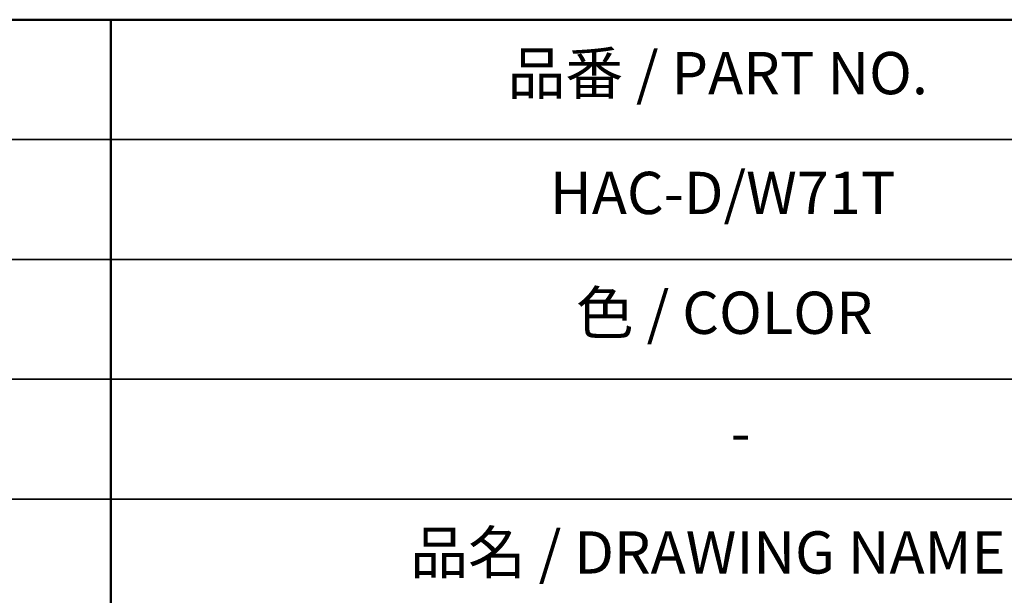
# Model space of a CAD drawing. Units: millimetres. Extents: x -8 to 420, y 0 to 297.
# Drawn here: x 327 to 389, y 35 to 71 of the extents above; entities that cross this region are included whole.
import ezdxf

# ---------------------------------------------------------------- set-up
doc = ezdxf.new("R2010")
doc.units = ezdxf.units.MM
doc.layers.add('FORMAT', color=7, linetype='Continuous')
doc.layers.add('レイヤー_1', color=179, linetype='Continuous')
doc.styles.add('SLDTEXTSTYLE0', font='TXT', dxfattribs={"width": 0.7, "bigfont": 'bigfont'})
doc.styles.add('SLDTEXTSTYLE3', font='TXT', dxfattribs={"width": 0.653846, "bigfont": 'bigfont'})

msp = doc.modelspace()

# ---------------------------------------------------------------- linework, layer by layer
at = {"layer": 'FORMAT', "lineweight": 50}
for p, q in [((410, 71.4183), (10, 71.4183)), ((333, 10), (333, 71.4183))]:
    msp.add_line(p, q, dxfattribs=at)
at = {"layer": 'レイヤー_1', "color": 7, "lineweight": 35}
for p, q in [((260, 63.9183), (410, 63.9183)), ((260, 56.4183), (410, 56.4183)), ((260, 48.9183), (410, 48.9183)), ((260, 41.4183), (410, 41.4183))]:
    msp.add_line(p, q, dxfattribs=at)

# ---------------------------------------------------------------- texts
at = {"color": 7, "linetype": 'Continuous', "lineweight": 0, "insert": (370.9688, 69.3964), "char_height": 2.645833, "attachment_point": 2, "style": 'SLDTEXTSTYLE3'}
msp.add_mtext('品番 / PART NO.', dxfattribs=at)
at = {"layer": 'レイヤー_1', "color": 7, "attachment_point": 2, "style": 'SLDTEXTSTYLE0'}
for s, insert, char_height in [('HAC-D/W71T', (371.2708, 61.8964), 2.64583), ('色 / COLOR', (371.3789, 54.3964), 2.64583), ('-', (372.394, 46.8964), 2.6458), ('品名 / DRAWING NAME', (370.3499, 39.3964), 2.645833)]:
    msp.add_mtext(s, dxfattribs=dict(at, insert=insert, char_height=char_height))

doc.saveas('drawing.dxf')
